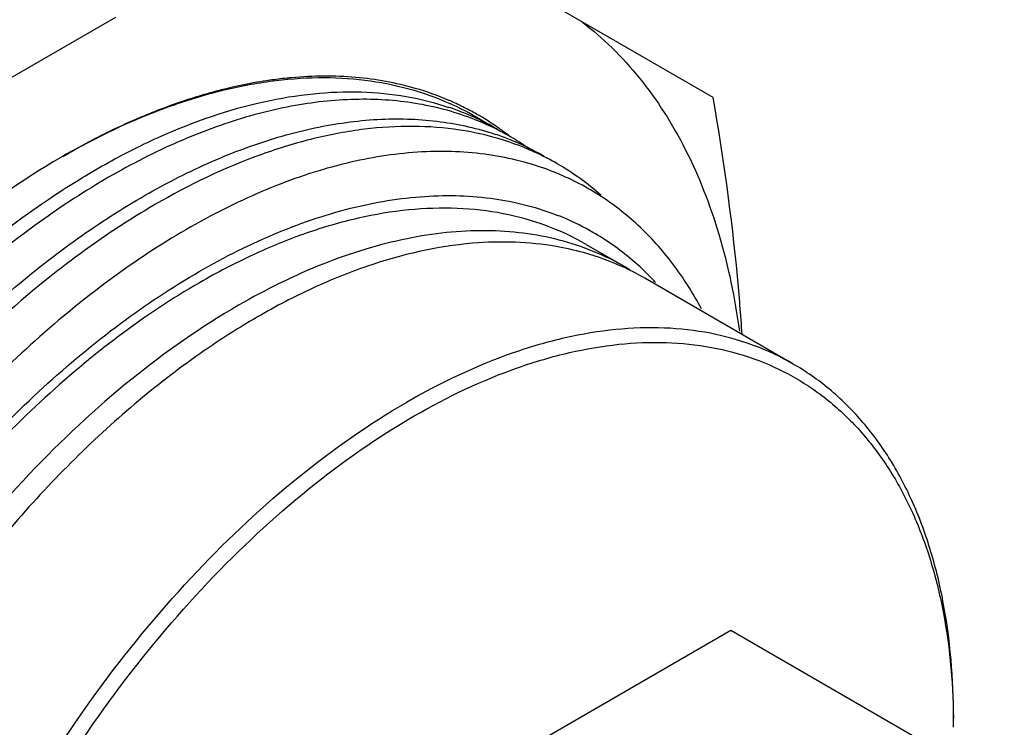
# Model space of a CAD drawing. Units: inches. Extents: x 0 to 11, y 0 to 8.5.
# Drawn here: x 7.6 to 8.3, y 7.2 to 7.7 of the extents above; entities that cross this region are included whole.
import ezdxf

# ---------------------------------------------------------------- set-up
doc = ezdxf.new("R2010")
doc.units = ezdxf.units.IN
doc.header["$LTSCALE"] = 0.605
doc.header["$MEASUREMENT"] = 0
doc.layers.get('0').update_dxf_attribs({"linetype": 'CONTINUOUS'})

msp = doc.modelspace()

# ---------------------------------------------------------------- linework, layer by layer
at = {"color": 7, "linetype": 'CONTINUOUS'}
for p, q in [((8.10101, 7.68038), (7.72179, 7.89933)), ((7.67507, 7.73734), (7.59993, 7.69396)), ((7.93131, 7.66463), (7.93084, 7.66482)), ((7.63682, 7.63811), (7.63615, 7.63772)), ((7.63749, 7.63849), (7.63682, 7.63811)), ((7.6375, 7.6385), (7.63749, 7.63849)), ((8.01052, 7.57579), (8.03836, 7.55972)), ((8.15807, 7.49061), (8.05228, 7.55168)), ((7.89083, 7.17239), (8.11354, 7.30097)), ((8.11354, 7.30097), (8.30842, 7.18846))]:
    msp.add_line(p, q, dxfattribs=at)
for centre, radius, start, end in [((7.82633, 7.40662), 0.28903, 95.07368, 95.7909), ((7.8408, 7.33055), 0.36656, 104.62808, 106.46694), ((7.83256, 7.49123), 0.20359, 66.97503, 73.96932), ((7.83396, 7.49466), 0.19989, 66.33499, 66.96269), ((7.83253, 7.49566), 0.19776, 60.01098, 65.8451), ((7.83437, 7.49557), 0.19889, 63.24075, 66.33653), ((7.85008, 7.48827), 0.19542, 68.30725, 71.29952), ((7.85103, 7.49068), 0.19283, 65.47528, 68.30541), ((7.83481, 7.49645), 0.1979, 60.46914, 63.23893), ((7.82811, 7.50716), 0.19001, 57.12499, 57.83381), ((7.83467, 7.49625), 0.19814, 55.15356, 60.46428), ((7.87977, 7.22535), 0.47885, 112.92897, 117.50665), ((7.8519, 7.49258), 0.19074, 60.00934, 65.47547), ((7.82784, 7.50675), 0.1905, 55.12272, 57.12406), ((7.86133, 7.48761), 0.19035, 63.20752, 68.43221), ((7.83293, 7.49642), 0.1969, 56.79364, 60.00248), ((7.88358, 7.46904), 0.19535, 68.25557, 71.38631), ((7.86184, 7.48864), 0.18921, 59.96978, 63.2029), ((7.83387, 7.4951), 0.19954, 52.84916, 55.1533), ((7.83329, 7.49432), 0.20052, 52.3641, 52.85029), ((7.90464, 7.17622), 0.53391, 117.43855, 120.02307), ((7.88551, 7.47381), 0.19021, 59.98595, 68.26182), ((7.86096, 7.48721), 0.19088, 53.94167, 59.95801), ((7.89562, 7.46975), 0.1887, 60.01123, 63.24219), ((7.89341, 7.4664), 0.1927, 48.46383, 59.93884), ((7.92063, 7.41957), 0.1901, 66.89375, 68.33968), ((7.92141, 7.42137), 0.18813, 60.04979, 66.89791), ((7.92129, 7.42128), 0.18826, 49.7091, 60.03302), ((7.95506, 7.37691), 0.20031, 74.49609, 80.2343), ((7.95838, 7.38813), 0.18861, 64.9611, 74.55517), ((7.91652, 7.41544), 0.19581, 45.19221, 49.74749), ((7.96023, 7.39225), 0.1841, 60.00593, 64.94241), ((7.9465, 7.40062), 0.18372, 58.73422, 59.99792), ((7.91208, 7.41089), 0.20217, 42.98595, 45.20858), ((7.76522, 7.23187), 0.507, 0.00221, 0.7362)]:
    msp.add_arc(centre, radius, start, end, dxfattribs=at)
for points, knots in [([(8.00757, 7.73433), (8.01506, 7.72856), (8.02949, 7.71596), (8.05589, 7.68682), (8.08368, 7.643), (8.10736, 7.58179), (8.1165, 7.53733), (8.11966, 7.51404)], [0, 0, 0, 0, 0.112051, 0.22636, 0.464839, 0.721589, 1, 1, 1, 1]), ([(7.88878, 7.68691), (7.87495, 7.69089), (7.84563, 7.69614), (7.81589, 7.69586), (7.80077, 7.69452)], [0, 0, 0, 0, 0.486646, 1, 1, 1, 1]), ([(7.63754, 7.63852), (7.6615, 7.65226), (7.69821, 7.66985), (7.74852, 7.68548), (7.78443, 7.69259), (7.81919, 7.69532), (7.85251, 7.69361), (7.88409, 7.68746), (7.90398, 7.68035), (7.91345, 7.67611)], [0, 0, 0, 0, 0.287066, 0.420193, 0.546575, 0.666748, 0.781558, 0.892163, 1, 1, 1, 1]), ([(7.79717, 7.69417), (7.79315, 7.69377), (7.77667, 7.69175), (7.76037, 7.68839), (7.74822, 7.68522)], [0, 0, 0, 0, 0.243583, 1, 1, 1, 1]), ([(7.34251, 6.64714), (7.33431, 6.65415), (7.31872, 6.6697), (7.29859, 6.69665), (7.28158, 6.72724), (7.26276, 6.77369), (7.24827, 6.83997), (7.24507, 6.92689), (7.25554, 7.02056), (7.27926, 7.11801), (7.31541, 7.21617), (7.36281, 7.31187), (7.41987, 7.40203), (7.48472, 7.48374), (7.55519, 7.55439), (7.61803, 7.60316), (7.66921, 7.6343), (7.71787, 7.65871), (7.76707, 7.6758), (7.81553, 7.6838), (7.84962, 7.68513), (7.88213, 7.68194), (7.90284, 7.67673), (7.91273, 7.67338)], [0, 0, 0, 0, 0.022915, 0.046558, 0.071199, 0.097042, 0.152746, 0.214186, 0.280994, 0.352253, 0.426661, 0.502669, 0.578612, 0.652821, 0.723733, 0.790027, 0.821151, 0.850807, 0.905576, 0.930853, 0.954868, 0.977825, 1, 1, 1, 1]), ([(7.73689, 7.68207), (7.73326, 7.681), (7.71849, 7.67639), (7.70399, 7.67092), (7.69322, 7.66637)], [0, 0, 0, 0, 0.244371, 1, 1, 1, 1]), ([(7.93084, 7.66482), (7.91815, 7.6698), (7.89102, 7.67725), (7.84782, 7.6804), (7.80212, 7.6757), (7.7546, 7.66336), (7.70589, 7.64358), (7.65668, 7.61664), (7.60762, 7.58296), (7.54209, 7.52856), (7.48139, 7.46381), (7.42663, 7.39125), (7.3884, 7.33244), (7.35416, 7.27086), (7.32438, 7.20738), (7.29953, 7.14287), (7.28626, 7.09914), (7.28057, 7.07731)], [0, 0, 0, 0, 0.042643, 0.087267, 0.134753, 0.185669, 0.240312, 0.298741, 0.360789, 0.426152, 0.564806, 0.637052, 0.710334, 0.783964, 0.857237, 0.929466, 1, 1, 1, 1]), ([(8.12159, 7.5117), (8.1207, 7.52552), (8.11616, 7.582), (8.10828, 7.63819), (8.10101, 7.68038)], [0, 0, 0, 0, 0.24436, 1, 1, 1, 1]), ([(7.30771, 7.07462), (7.31356, 7.0959), (7.32705, 7.13849), (7.35193, 7.20127), (7.38145, 7.26297), (7.41516, 7.32278), (7.45262, 7.3799), (7.50613, 7.45046), (7.56528, 7.51357), (7.62902, 7.56689), (7.67679, 7.60015), (7.72476, 7.62704), (7.7723, 7.64717), (7.8188, 7.66025), (7.86366, 7.66612), (7.90627, 7.66457), (7.93324, 7.65845), (7.94594, 7.65418)], [0, 0, 0, 0, 0.070589, 0.142732, 0.21581, 0.289167, 0.362139, 0.434075, 0.572259, 0.637519, 0.699584, 0.758154, 0.813058, 0.864321, 0.912194, 0.957159, 1, 1, 1, 1]), ([(7.98058, 7.63824), (7.97127, 7.64293), (7.95161, 7.65088), (7.92014, 7.65809), (7.88678, 7.66065), (7.85183, 7.65848), (7.81561, 7.65166), (7.76467, 7.63609), (7.71387, 7.6116), (7.66419, 7.57998), (7.61272, 7.54163), (7.55067, 7.48444), (7.49439, 7.41861), (7.45266, 7.36071), (7.41335, 7.2995), (7.37894, 7.23517), (7.35009, 7.16867), (7.32561, 7.10247), (7.30715, 7.03573), (7.29555, 6.96949), (7.28891, 6.90717), (7.28895, 6.84681), (7.29669, 6.78992), (7.30588, 6.751), (7.31857, 6.71516), (7.33468, 6.68272), (7.35404, 6.65395), (7.36925, 6.63714), (7.3773, 6.62953)], [0, 0, 0, 0, 0.021874, 0.044258, 0.067485, 0.091834, 0.117511, 0.14464, 0.203409, 0.235075, 0.268141, 0.337954, 0.411627, 0.449451, 0.487639, 0.564205, 0.602177, 0.639651, 0.712252, 0.747054, 0.780647, 0.843686, 0.873052, 0.900957, 0.927446, 0.952645, 0.976747, 1, 1, 1, 1]), ([(7.98766, 7.62727), (7.97367, 7.63285), (7.94352, 7.64095), (7.89536, 7.64329), (7.84436, 7.63614), (7.79143, 7.61975), (7.73743, 7.59445), (7.68325, 7.56068), (7.6298, 7.51906), (7.55961, 7.45289), (7.49637, 7.37539), (7.44158, 7.28984), (7.40506, 7.22186), (7.37424, 7.15188), (7.34962, 7.08115), (7.33168, 7.01093), (7.32422, 6.96407), (7.32178, 6.94104)], [0, 0, 0, 0, 0.04263, 0.087514, 0.135652, 0.187666, 0.243808, 0.304025, 0.368011, 0.435272, 0.576823, 0.64966, 0.722694, 0.79506, 0.86591, 0.934455, 1, 1, 1, 1]), ([(7.63615, 7.63772), (7.60754, 7.62109), (7.55103, 7.58129), (7.4733, 7.50831), (7.40169, 7.42215), (7.3389, 7.32601), (7.28724, 7.22349), (7.24865, 7.11838), (7.22457, 7.01463), (7.21853, 6.94586), (7.21853, 6.91281)], [0, 0, 0, 0, 0.114283, 0.237523, 0.367195, 0.5002, 0.633178, 0.762769, 0.885881, 1, 1, 1, 1]), ([(8.0927, 7.52987), (8.08669, 7.54114), (8.07327, 7.56236), (8.04851, 7.58993), (8.01994, 7.61206), (7.99865, 7.62289), (7.98766, 7.62727)], [0, 0, 0, 0, 0.262126, 0.512907, 0.757101, 1, 1, 1, 1]), ([(7.33823, 6.86942), (7.33823, 6.89183), (7.34116, 6.93807), (7.35322, 7.00831), (7.37287, 7.08032), (7.39971, 7.15269), (7.4332, 7.22398), (7.47268, 7.29278), (7.51738, 7.35772), (7.56639, 7.41751), (7.61876, 7.47096), (7.67344, 7.51704), (7.72939, 7.55481), (7.78552, 7.58354), (7.84079, 7.60263), (7.89418, 7.61163), (7.94465, 7.61022), (7.97622, 7.60203), (7.99079, 7.59624)], [0, 0, 0, 0, 0.061589, 0.126972, 0.195508, 0.266412, 0.33879, 0.411686, 0.484126, 0.555149, 0.623859, 0.689459, 0.751303, 0.808952, 0.862242, 0.911358, 0.956916, 1, 1, 1, 1]), ([(8.01051, 7.5758), (8.00147, 7.58101), (7.98229, 7.58999), (7.95124, 7.59858), (7.91815, 7.60227), (7.88336, 7.60105), (7.84721, 7.59499), (7.81003, 7.58415), (7.77218, 7.56866), (7.74737, 7.55567), (7.73494, 7.54849)], [0, 0, 0, 0, 0.108014, 0.218062, 0.331999, 0.45136, 0.577275, 0.710491, 0.851424, 1, 1, 1, 1]), ([(7.99125, 7.57889), (7.9829, 7.58104), (7.96563, 7.58431), (7.92923, 7.58667), (7.8807, 7.58135), (7.82115, 7.5629), (7.78229, 7.54369), (7.76277, 7.53242)], [0, 0, 0, 0, 0.108314, 0.220164, 0.457433, 0.716823, 1, 1, 1, 1]), ([(7.92944, 7.57657), (7.90402, 7.57439), (7.86509, 7.56537), (7.81488, 7.54502), (7.78943, 7.53174), (7.77669, 7.52438)], [0, 0, 0, 0, 0.471131, 0.728383, 1, 1, 1, 1]), ([(7.98904, 7.57432), (7.97943, 7.57598), (7.95954, 7.57799), (7.93957, 7.57743), (7.92944, 7.57657)], [0, 0, 0, 0, 0.489691, 1, 1, 1, 1]), ([(8.03836, 7.55972), (8.03105, 7.56394), (8.01572, 7.57143), (7.99952, 7.57675), (7.99125, 7.57889)], [0, 0, 0, 0, 0.496906, 1, 1, 1, 1]), ([(7.73494, 7.54849), (7.71513, 7.53706), (7.67579, 7.51077), (7.62008, 7.46388), (7.56683, 7.40921), (7.51717, 7.3479), (7.47216, 7.28128), (7.43275, 7.21075), (7.3998, 7.13783), (7.37399, 7.06407), (7.35588, 6.99102), (7.34587, 6.92025), (7.34416, 6.85322), (7.35084, 6.79131), (7.36583, 6.73581), (7.3855, 6.69513), (7.40515, 6.66745), (7.42144, 6.64938), (7.43946, 6.63376), (7.45258, 6.62502), (7.45936, 6.62111)], [0, 0, 0, 0, 0.062382, 0.128722, 0.198314, 0.27029, 0.343668, 0.417401, 0.490426, 0.561713, 0.630311, 0.695398, 0.756346, 0.812783, 0.864683, 0.912457, 0.935102, 0.957107, 0.978668, 1, 1, 1, 1]), ([(7.76277, 7.53242), (7.73609, 7.51701), (7.68339, 7.48007), (7.61088, 7.41223), (7.54406, 7.33204), (7.48544, 7.2425), (7.43721, 7.14697), (7.40117, 7.049), (7.37867, 6.95228), (7.37303, 6.88817), (7.37303, 6.85736)], [0, 0, 0, 0, 0.114157, 0.237324, 0.366974, 0.499998, 0.633023, 0.762673, 0.885842, 1, 1, 1, 1]), ([(7.77669, 7.52438), (7.7605, 7.51503), (7.72824, 7.49402), (7.68195, 7.45731), (7.63704, 7.41504), (7.57929, 7.35145), (7.51485, 7.26231), (7.46304, 7.16473), (7.43048, 7.0835), (7.41122, 7.02277), (7.39726, 6.96279), (7.38881, 6.90442), (7.38601, 6.84846), (7.3897, 6.78061), (7.40092, 6.73182), (7.41302, 6.70254)], [0, 0, 0, 0, 0.05848, 0.120121, 0.18449, 0.251087, 0.388461, 0.527138, 0.595323, 0.661849, 0.726132, 0.787661, 0.846026, 0.90095, 1, 1, 1, 1]), ([(8.15807, 7.49061), (8.14903, 7.49582), (8.12984, 7.50481), (8.0988, 7.51339), (8.06571, 7.51708), (8.03091, 7.51587), (7.99476, 7.50981), (7.94382, 7.49495), (7.90668, 7.47728), (7.88248, 7.46331)], [0, 0, 0, 0, 0.108048, 0.218132, 0.332107, 0.451506, 0.577463, 0.710721, 1, 1, 1, 1]), ([(7.88805, 7.45366), (7.91169, 7.46731), (7.94797, 7.48461), (7.99772, 7.49925), (8.03306, 7.50533), (8.06709, 7.50671), (8.09949, 7.50335), (8.12994, 7.49525), (8.1581, 7.48248), (8.18366, 7.46515), (8.20635, 7.44347), (8.22595, 7.41769), (8.24228, 7.38808), (8.25521, 7.35494), (8.26814, 7.30516), (8.27183, 7.26545), (8.27218, 7.23838)], [0, 0, 0, 0, 0.145008, 0.211862, 0.275083, 0.335033, 0.392258, 0.447506, 0.50168, 0.555776, 0.6108, 0.667674, 0.72717, 0.78987, 0.856159, 1, 1, 1, 1]), ([(8.27222, 7.23829), (8.27222, 7.26622), (8.26896, 7.30723), (8.25635, 7.35877), (8.24353, 7.39312), (8.22718, 7.42386), (8.20744, 7.45067), (8.18448, 7.47327), (8.1671, 7.48539), (8.15807, 7.49061)], [0, 0, 0, 0, 0.289272, 0.422537, 0.548498, 0.667894, 0.781868, 0.891953, 1, 1, 1, 1]), ([(7.49274, 6.78825), (7.49274, 6.81906), (7.49838, 6.88317), (7.52088, 6.97989), (7.55691, 7.07786), (7.60515, 7.17339), (7.66377, 7.26293), (7.73059, 7.34312), (7.8031, 7.41096), (7.8558, 7.4479), (7.88248, 7.46331)], [0, 0, 0, 0, 0.114158, 0.237327, 0.366977, 0.500002, 0.633026, 0.762676, 0.885843, 1, 1, 1, 1]), ([(7.50388, 6.78825), (7.50388, 6.81862), (7.50944, 6.88182), (7.53161, 6.97715), (7.56713, 7.07372), (7.61468, 7.16789), (7.67246, 7.25615), (7.73833, 7.33519), (7.8098, 7.40207), (7.86175, 7.43848), (7.88805, 7.45366)], [0, 0, 0, 0, 0.114158, 0.237327, 0.366977, 0.500002, 0.633026, 0.762675, 0.885843, 1, 1, 1, 1])]:
    msp.add_open_spline(points, degree=3, knots=knots, dxfattribs=at)

doc.saveas('drawing.dxf')
